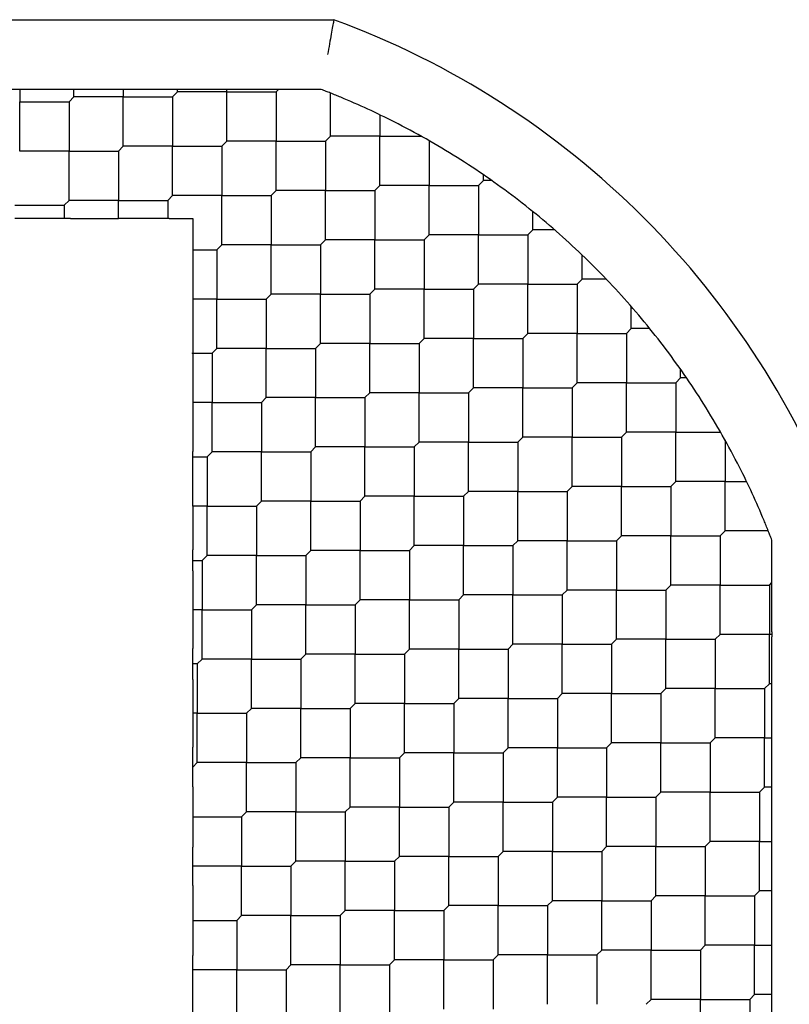
# Model space of a CAD drawing. Units: inches. Extents: x 63 to 221, y -3 to 179.
# Drawn here: x 188 to 188, y 83 to 84 of the extents above; entities that cross this region are included whole.
import ezdxf

# ---------------------------------------------------------------- set-up
doc = ezdxf.new("R2010")
doc.units = ezdxf.units.IN
doc.header["$LTSCALE"] = 8
doc.header["$MEASUREMENT"] = 0

msp = doc.modelspace()

# ---------------------------------------------------------------- linework, layer by layer
for p, q in [((187.718617151865, 83.54774321096839), (188.050938864781, 83.54774321096839)), ((187.8805810902995, 83.50837313222823), (187.8667038466242, 83.50837313222823)), ((187.8736424684619, 83.50837313222823), (187.8736424684619, 83.50143451039044)), ((187.9279493158608, 83.50837313222823), (187.8805810902995, 83.50837313222823)), ((187.9014813181148, 83.50143451039044), (187.9042652030801, 83.50421839535579)), ((187.9042652030801, 83.50421839535586), (187.9042652030801, 83.50837313222821)), ((187.9321040527332, 83.5042183953558), (187.9042652030802, 83.5042183953558)), ((187.9362587896055, 83.50837313222823), (187.9279493158608, 83.50837313222823)), ((187.9321040527332, 83.50837313222821), (187.9321040527331, 83.50421839535578)), ((187.9321040527332, 83.4763795457028), (187.9321040527332, 83.50421839535578)), ((187.9321040527332, 83.5042183953558), (187.9599429023862, 83.5042183953558)), ((187.9891947850975, 83.50837313222823), (187.9362587896055, 83.50837313222823)), ((187.9599429023862, 83.50421839535579), (187.9627267873515, 83.50700228032113)), ((187.9599429023861, 83.50421839535592), (187.9599429023861, 83.47637954570287)), ((187.9627267873515, 83.50700228032115), (187.9627267873515, 83.50837313222821)), ((187.9905656370045, 83.50700228032132), (187.9627267873515, 83.50700228032132)), ((187.9905656370045, 83.47916343066831), (187.9905656370045, 83.50700228032113)), ((187.9905656370045, 83.50700228032132), (188.0184044866575, 83.50700228032132)), ((188.0438799382653, 83.50837313222823), (187.9919364889115, 83.50837313222823)), ((188.0184044866575, 83.50700228032113), (188.0197753385646, 83.50837313222823)), ((188.0184044866575, 83.50700228032126), (188.0184044866576, 83.47916343066815)), ((188.0490272212757, 83.48194731563345), (188.0490272212758, 83.50631985144437)), ((187.8736424684619, 83.47359566073766), (187.8736424684619, 83.50143451039044)), ((187.8736424684618, 83.50143451039067), (187.9014813181149, 83.50143451039067)), ((187.9014813181149, 83.50143451039061), (187.901481318115, 83.47359566073756)), ((188.0768660709289, 83.4940793293668), (188.0768660709289, 83.48194731563346)), ((188.0462433363105, 83.47916343066815), (188.0490272212758, 83.48194731563346)), ((188.0768660709288, 83.4819473156333), (188.0490272212759, 83.4819473156333)), ((188.0768660709289, 83.4541084659803), (188.0768660709289, 83.48194731563346)), ((188.0768660709288, 83.4819473156333), (188.1002640122037, 83.4819473156333)), ((187.9293201677678, 83.47359566073756), (187.9321040527331, 83.47637954570287)), ((187.9599429023862, 83.47637954570291), (187.9321040527331, 83.47637954570291)), ((187.9599429023862, 83.47637954570291), (187.9877817520391, 83.47637954570291)), ((187.9599429023861, 83.4485406960499), (187.9599429023861, 83.47637954570287)), ((187.9877817520392, 83.47637954570287), (187.9905656370045, 83.47916343066815)), ((187.9877817520392, 83.47637954570286), (187.9877817520392, 83.44854069604983)), ((188.0184044866575, 83.47916343066825), (187.9905656370045, 83.47916343066825)), ((188.0184044866575, 83.45132458101524), (188.0184044866576, 83.47916343066815)), ((188.0184044866575, 83.47916343066825), (188.0462433363106, 83.47916343066825)), ((188.0462433363107, 83.47916343066811), (188.0462433363107, 83.45132458101516)), ((188.1047049205816, 83.47944071044724), (188.1047049205817, 83.45410846598043)), ((187.9014813181149, 83.4735956607376), (187.873642468462, 83.4735956607376)), ((187.9014813181149, 83.4735956607376), (187.929320167768, 83.4735956607376)), ((187.9014813181149, 83.44575681108459), (187.901481318115, 83.47359566073756)), ((187.9293201677679, 83.47359566073771), (187.9293201677679, 83.44575681108452)), ((188.1353276552001, 83.45689235094595), (188.1353276552001, 83.46022304000948)), ((188.0740821859635, 83.45132458101516), (188.0768660709288, 83.45410846598043)), ((188.1047049205819, 83.45410846598055), (188.0768660709286, 83.45410846598055)), ((188.1047049205816, 83.42626961632755), (188.1047049205817, 83.45410846598043)), ((188.1047049205819, 83.45410846598055), (188.1325437702347, 83.45410846598055)), ((188.1325437702348, 83.45410846598043), (188.1353276552002, 83.45689235094575)), ((188.1325437702348, 83.45410846598041), (188.1325437702348, 83.42626961632745)), ((188.1401150510607, 83.45689235094582), (188.1353276552002, 83.45689235094582)), ((187.9571590174208, 83.44575681108452), (187.9599429023862, 83.44854069604983)), ((187.9877817520392, 83.44854069604983), (187.9599429023861, 83.44854069604983)), ((187.9877817520392, 83.44854069604983), (188.0156206016921, 83.44854069604983)), ((187.9877817520392, 83.42070184639682), (187.9877817520392, 83.44854069604983)), ((188.0156206016922, 83.44854069604983), (188.0184044866575, 83.45132458101516)), ((188.0156206016923, 83.4485406960497), (188.0156206016923, 83.42070184639685)), ((188.0462433363105, 83.4513245810151), (188.0184044866577, 83.4513245810151)), ((188.0462433363105, 83.4513245810151), (188.0740821859637, 83.4513245810151)), ((188.0462433363107, 83.42348573136209), (188.0462433363107, 83.45132458101516)), ((188.0740821859634, 83.45132458101536), (188.0740821859635, 83.42348573136213)), ((187.8708585834965, 83.44297292611917), (187.8986974331496, 83.44297292611917)), ((187.8986974331496, 83.44297292611925), (187.9014813181148, 83.44575681108452)), ((187.8986974331494, 83.4429729261193), (187.8986974331494, 83.43553848655897)), ((187.9293201677679, 83.4457568110847), (187.9014813181148, 83.4457568110847)), ((187.9293201677679, 83.4457568110847), (187.9571590174208, 83.4457568110847)), ((187.9293201677679, 83.43553848105785), (187.9293201677679, 83.44575681108452)), ((187.9571590174209, 83.44575681108464), (187.9571590174209, 83.43553848655898)), ((188.1631665048532, 83.42905350129281), (188.1631665048532, 83.43947549443297)), ((187.9023985334505, 83.43553848655894), (187.8949963328486, 83.43553848655894)), ((187.9023985334504, 83.43553848655894), (187.929320168606, 83.43553848655894)), ((187.9580762327565, 83.43553848655894), (187.9562418020853, 83.43553848655894)), ((187.9580762327564, 83.43553848655894), (187.9713921815514, 83.43553848655894)), ((187.9713921815514, 83.43553848655894), (187.9713921815514, 83.41791796154158)), ((188.1019210356165, 83.42348573136213), (188.1047049205818, 83.42626961632745)), ((188.1325437702349, 83.4262696163274), (188.1047049205818, 83.4262696163274)), ((188.1325437702348, 83.3984307666744), (188.1325437702348, 83.42626961632745)), ((188.1325437702349, 83.4262696163274), (188.1603826198878, 83.4262696163274)), ((188.1603826198879, 83.42626961632745), (188.1631665048531, 83.42905350129276)), ((188.160382619888, 83.42626961632726), (188.160382619888, 83.39843076667441)), ((188.1755907386911, 83.42905350129267), (188.1631665048533, 83.42905350129267)), ((187.9849978670739, 83.41791796143154), (187.9877817520392, 83.42070184639685)), ((188.0156206016922, 83.4207018463967), (187.9877817520393, 83.4207018463967)), ((188.0156206016923, 83.39286299674369), (188.0156206016923, 83.42070184639685)), ((188.0156206016922, 83.4207018463967), (188.0434594513453, 83.4207018463967)), ((188.0434594513452, 83.42070184639685), (188.0462433363105, 83.42348573136213)), ((188.0434594513451, 83.42070184639694), (188.0434594513451, 83.39286299674382)), ((188.0740821859636, 83.42348573136235), (188.0462433363105, 83.42348573136235)), ((188.0740821859636, 83.42348573136235), (188.1019210356165, 83.42348573136235)), ((188.0740821859634, 83.39564688170934), (188.0740821859635, 83.42348573136213)), ((188.1019210356166, 83.4234857313622), (188.1019210356166, 83.39564688170914)), ((187.9713921811089, 83.41791796143163), (187.9849978670739, 83.41791796143163)), ((187.9713921815514, 83.4179179614923), (187.9713921815514, 83.39007911170589)), ((187.9849978670741, 83.4179179614315), (187.9849978670741, 83.3900791117785)), ((188.1910053545064, 83.40121465163966), (188.1910053545064, 83.41498274260238)), ((188.1297598852696, 83.39564688170913), (188.1325437702348, 83.39843076667441)), ((188.1603826198879, 83.39843076667425), (188.1325437702349, 83.39843076667425)), ((188.160382619888, 83.37059191702124), (188.160382619888, 83.39843076667441)), ((188.1603826198879, 83.39843076667425), (188.188221469541, 83.39843076667425)), ((188.1910053545062, 83.40121465163972), (188.1882214695409, 83.39843076667441)), ((188.1882214695407, 83.39843076667451), (188.1882214695407, 83.37059191702143)), ((188.2047734454688, 83.40121465163992), (188.1910053545061, 83.40121465163992)), ((188.0128367167269, 83.3900791117785), (188.0156206016922, 83.39286299674382)), ((188.0434594513452, 83.39286299674393), (188.015620601692, 83.39286299674393)), ((188.0434594513451, 83.36502414709092), (188.0434594513451, 83.39286299674382)), ((188.0434594513452, 83.39286299674393), (188.0712983009981, 83.39286299674393)), ((188.0712983009983, 83.39286299674382), (188.0740821859635, 83.39564688170913)), ((188.0712983009982, 83.3928629967438), (188.0712983009982, 83.36502414709084)), ((188.1019210356166, 83.3956468817092), (188.0740821859636, 83.3956468817092)), ((188.1019210356166, 83.3956468817092), (188.1297598852696, 83.3956468817092)), ((188.1019210356166, 83.36780803205619), (188.1019210356166, 83.39564688170914)), ((188.1297598852697, 83.39564688170906), (188.1297598852697, 83.3678080320561)), ((187.9849978670739, 83.39007911177849), (187.9713921813613, 83.39007911177849)), ((187.9713921815514, 83.39007911172477), (187.9713921815514, 83.35977011646412)), ((187.9849978670739, 83.39007911177849), (188.0128367167271, 83.39007911177849)), ((187.9849978670741, 83.36224026212548), (187.9849978670741, 83.3900791117785)), ((188.0128367167268, 83.39007911177875), (188.0128367167269, 83.36224026212552)), ((188.2188442041591, 83.37337580198691), (188.2188442041591, 83.38580003582463)), ((188.1603826198879, 83.37059191702143), (188.1575987349226, 83.3678080320561)), ((188.1882214695409, 83.3705919170215), (188.1603826198877, 83.3705919170215)), ((188.1882214695407, 83.34275306736849), (188.1882214695407, 83.37059191702143)), ((188.1882214695409, 83.3705919170215), (188.2160603191937, 83.3705919170215)), ((188.2160603191939, 83.37059191702143), (188.2188442041592, 83.3733758019867)), ((188.2160603191939, 83.37059191702136), (188.2160603191939, 83.34275306736839)), ((188.2292661972994, 83.37337580198675), (188.2188442041593, 83.37337580198675)), ((188.0406755663799, 83.36224026212551), (188.0434594513452, 83.36502414709082)), ((188.0712983009983, 83.36502414709079), (188.0434594513452, 83.36502414709079)), ((188.0712983009982, 83.33718529743778), (188.0712983009982, 83.36502414709084)), ((188.0712983009983, 83.36502414709079), (188.0991371506512, 83.36502414709079)), ((188.0991371506512, 83.36502414709082), (188.1019210356165, 83.3678080320561)), ((188.0991371506513, 83.36502414709064), (188.0991371506514, 83.33718529743778)), ((188.1297598852696, 83.36780803205605), (188.1019210356167, 83.36780803205605)), ((188.1297598852697, 83.33996918240304), (188.1297598852697, 83.3678080320561)), ((188.1297598852696, 83.36780803205605), (188.1575987349227, 83.36780803205605)), ((188.1575987349225, 83.3678080320563), (188.1575987349225, 83.33996918240311)), ((187.971078450215, 83.35945637716006), (187.9822139821086, 83.35945637716006)), ((187.9710784512667, 83.35945637716006), (187.9713921815514, 83.35977011646422)), ((187.9713921815514, 83.35914263785618), (187.9710784512667, 83.35945637716006)), ((187.9713921815514, 83.35914263785617), (187.9713921815514, 83.33161752912007)), ((187.9822139821086, 83.3594563771602), (187.9849978670739, 83.36224026212551)), ((187.9822139821084, 83.35945637716031), (187.9822139821084, 83.3316175275072)), ((188.0128367167269, 83.36224026212574), (187.9849978670738, 83.36224026212574)), ((188.0128367167268, 83.33440141247273), (188.0128367167269, 83.36224026212552)), ((188.0128367167269, 83.36224026212574), (188.0406755663798, 83.36224026212574)), ((188.04067556638, 83.36224026212558), (188.04067556638, 83.33440141247247)), ((188.2466830538123, 83.34553695233375), (188.2466830538123, 83.35032434819426)), ((188.1854375845756, 83.33996918240311), (188.1882214695409, 83.34275306736839)), ((188.2160603191939, 83.34275306736835), (188.1882214695408, 83.34275306736835)), ((188.2160603191939, 83.31491421771534), (188.2160603191939, 83.34275306736839)), ((188.2160603191939, 83.34275306736835), (188.2438991688469, 83.34275306736835)), ((188.2438991688469, 83.34275306736839), (188.2466830538122, 83.3455369523337)), ((188.243899168847, 83.3427530673682), (188.243899168847, 83.31491421771541)), ((188.2500137428759, 83.34553695233362), (188.2466830538124, 83.34553695233362)), ((188.0685144160329, 83.33440141247247), (188.0712983009983, 83.3371852974378)), ((188.0991371506512, 83.33718529743763), (188.0712983009983, 83.33718529743763)), ((188.0991371506513, 83.30934644778462), (188.0991371506514, 83.33718529743778)), ((188.0991371506512, 83.33718529743763), (188.1269760003044, 83.33718529743763)), ((188.1297598852696, 83.33996918240311), (188.1269760003043, 83.3371852974378)), ((188.1269760003041, 83.33718529743788), (188.1269760003041, 83.30934644778476)), ((188.1575987349226, 83.3399691824033), (188.1297598852695, 83.3399691824033)), ((188.1575987349225, 83.31213033275029), (188.1575987349225, 83.33996918240311)), ((188.1575987349226, 83.3399691824033), (188.1854375845755, 83.3399691824033)), ((188.1854375845757, 83.33996918240315), (188.1854375845757, 83.31213033275009)), ((187.9822139821086, 83.3316175275073), (187.9713921887444, 83.3316175275073)), ((187.9822139821086, 83.3316175275073), (188.0100528317614, 83.3316175275073)), ((187.9822139821084, 83.3037786778543), (187.9822139821084, 83.3316175275072)), ((188.0100528317616, 83.3316175275072), (188.0128367167269, 83.33440141247247)), ((188.0100528317616, 83.33161752750716), (188.0100528317616, 83.30377867785418)), ((188.0406755663799, 83.33440141247257), (188.012836716727, 83.33440141247257)), ((188.0406755663799, 83.33440141247257), (188.068514416033, 83.33440141247257)), ((188.04067556638, 83.30656256281956), (188.04067556638, 83.33440141247247)), ((188.0685144160331, 83.33440141247245), (188.0685144160332, 83.3065625628195)), ((188.2132764342286, 83.31213033275009), (188.2160603191939, 83.3149142177154)), ((188.2438991688469, 83.3149142177152), (188.216060319194, 83.3149142177152)), ((188.243899168847, 83.28707536806219), (188.243899168847, 83.31491421771541)), ((188.2438991688469, 83.3149142177152), (188.2692314133137, 83.3149142177152)), ((188.0991371506512, 83.30934644778476), (188.0963532656859, 83.3065625628195)), ((188.1269760003043, 83.30934644778488), (188.0991371506511, 83.30934644778488)), ((188.1269760003043, 83.30934644778488), (188.1548148499571, 83.30934644778488)), ((188.1269760003041, 83.28150759813187), (188.1269760003041, 83.30934644778476)), ((188.1548148499573, 83.30934644778478), (188.1575987349226, 83.31213033275009)), ((188.1548148499572, 83.30934644778475), (188.1548148499573, 83.28150759813178)), ((188.1854375845756, 83.31213033275014), (188.1575987349226, 83.31213033275014)), ((188.1854375845757, 83.28429148309712), (188.1854375845757, 83.31213033275009)), ((188.1854375845756, 83.31213033275014), (188.2132764342286, 83.31213033275014)), ((188.2132764342288, 83.31213033275), (188.2132764342288, 83.28429148309709)), ((188.2717380184998, 83.31047330933724), (188.2717380184998, 83.28707536806236)), ((187.9713921815514, 83.29789716861957), (187.9713921815514, 83.30409241715819)), ((187.9794300971433, 83.30099479288886), (187.9822139821086, 83.30377867785417)), ((188.0100528317616, 83.30377867785415), (187.9822139821085, 83.30377867785415)), ((188.0100528317616, 83.27593982820115), (188.0100528317616, 83.30377867785418)), ((188.0100528317616, 83.30377867785415), (188.0378916814145, 83.30377867785415)), ((188.0378916814146, 83.30377867785418), (188.0406755663799, 83.3065625628195)), ((188.0378916814147, 83.30377867785401), (188.0378916814147, 83.27593982820117)), ((188.0685144160329, 83.30656256281944), (188.0406755663801, 83.30656256281944)), ((188.0685144160329, 83.30656256281944), (188.0963532656862, 83.30656256281944)), ((188.0685144160331, 83.27872371316643), (188.0685144160332, 83.3065625628195)), ((188.0963532656859, 83.30656256281968), (188.0963532656859, 83.27872371316646)), ((187.9713921815513, 83.30099479288909), (187.9794300971432, 83.30099479288909)), ((187.9794300971434, 83.30099479288896), (187.9794300971434, 83.27315594323586)), ((188.2411152838816, 83.28429148309708), (188.2438991688469, 83.28707536806236)), ((188.2717380184999, 83.28707536806245), (188.2438991688468, 83.28707536806245)), ((188.2717380184999, 83.28707536806245), (188.2838700322333, 83.28707536806245)), ((188.2717380184998, 83.25923651840944), (188.2717380184998, 83.28707536806236)), ((188.1241921153389, 83.27872371316646), (188.1269760003043, 83.28150759813177)), ((188.1548148499573, 83.28150759813174), (188.1269760003042, 83.28150759813174)), ((188.1548148499572, 83.25366874847873), (188.1548148499573, 83.28150759813178)), ((188.1548148499573, 83.28150759813174), (188.1826536996103, 83.28150759813174)), ((188.1826536996103, 83.28150759813177), (188.1854375845756, 83.28429148309708)), ((188.1826536996104, 83.2815075981316), (188.1826536996104, 83.25366874847874)), ((188.2132764342286, 83.284291483097), (188.1854375845758, 83.284291483097)), ((188.2132764342288, 83.25645263344398), (188.2132764342288, 83.28429148309709)), ((188.2132764342286, 83.284291483097), (188.2411152838818, 83.284291483097)), ((188.2411152838816, 83.28429148309723), (188.2411152838816, 83.25645263344406)), ((188.0072689467963, 83.27315594323586), (188.0100528317616, 83.27593982820117)), ((188.0378916814146, 83.275939828201), (188.0100528317617, 83.275939828201)), ((188.0378916814147, 83.248100978548), (188.0378916814147, 83.27593982820117)), ((188.0378916814146, 83.275939828201), (188.0657305310677, 83.275939828201)), ((188.0685144160329, 83.27872371316646), (188.0657305310676, 83.27593982820117)), ((188.0657305310675, 83.27593982820126), (188.0657305310675, 83.24810097854815)), ((188.096353265686, 83.27872371316667), (188.0685144160329, 83.27872371316667)), ((188.0963532656859, 83.25088486351366), (188.0963532656859, 83.27872371316646)), ((188.096353265686, 83.27872371316667), (188.1241921153389, 83.27872371316667)), ((188.124192115339, 83.27872371316654), (188.1241921153391, 83.25088486351348)), ((187.9794300971433, 83.27315594323595), (187.9713921626208, 83.27315594323595)), ((187.9713921815514, 83.27315594433999), (187.9713921815514, 83.24841471785217)), ((187.9794300971433, 83.27315594323595), (188.0072689467964, 83.27315594323595)), ((187.9794300971434, 83.24531709358294), (187.9794300971434, 83.27315594323586)), ((188.0072689467965, 83.2731559432358), (188.0072689467965, 83.24531709358283)), ((188.2689541335346, 83.25645263344406), (188.2717380184999, 83.25923651840938)), ((188.2961105543109, 83.2592365184093), (188.2717380184999, 83.2592365184093)), ((188.152030964992, 83.25088486351346), (188.1548148499573, 83.25366874847874)), ((188.1826536996103, 83.25366874847859), (188.1548148499574, 83.25366874847859)), ((188.1826536996103, 83.25366874847859), (188.2104925492634, 83.25366874847859)), ((188.1826536996104, 83.22582989882558), (188.1826536996104, 83.25366874847874)), ((188.2104925492633, 83.25366874847874), (188.2132764342286, 83.25645263344406)), ((188.2104925492632, 83.25366874847884), (188.2104925492632, 83.22582989882575)), ((188.2411152838816, 83.25645263344423), (188.2132764342285, 83.25645263344423)), ((188.2411152838816, 83.22861378379122), (188.2411152838816, 83.25645263344406)), ((188.2411152838816, 83.25645263344423), (188.2689541335345, 83.25645263344423)), ((188.2689541335347, 83.2564526334441), (188.2689541335347, 83.22861378379103)), ((188.2981638350947, 83.20214578604508), (188.2981638350947, 83.25399807732079)), ((187.9713921815514, 83.23665169938295), (187.9713921815514, 83.24841471785217)), ((188.0378916814146, 83.24810097854815), (188.0351077964493, 83.24531709358284)), ((188.0657305310677, 83.24810097854825), (188.0378916814144, 83.24810097854825)), ((188.0657305310675, 83.22026212889524), (188.0657305310675, 83.24810097854815)), ((188.0657305310677, 83.24810097854825), (188.0935693807205, 83.24810097854825)), ((188.0935693807206, 83.24810097854815), (188.0963532656859, 83.25088486351346)), ((188.0935693807206, 83.24810097854811), (188.0935693807206, 83.22026212889511)), ((188.124192115339, 83.25088486351353), (188.096353265686, 83.25088486351353)), ((188.124192115339, 83.22304601386053), (188.1241921153391, 83.25088486351348)), ((188.124192115339, 83.25088486351353), (188.1520309649921, 83.25088486351353)), ((188.1520309649922, 83.25088486351338), (188.1520309649922, 83.22304601386043)), ((187.9713921815514, 83.24253320861753), (187.976646212178, 83.24253320861753)), ((187.976646212178, 83.24253320861756), (187.9794300971433, 83.24531709358284)), ((187.9766462121781, 83.2425332086174), (187.9766462121781, 83.21469435896452)), ((188.0072689467963, 83.2453170935828), (187.9794300971435, 83.2453170935828)), ((188.0072689467965, 83.21747824392978), (188.0072689467965, 83.24531709358283)), ((188.0072689467963, 83.2453170935828), (188.0351077964495, 83.2453170935828)), ((188.0351077964493, 83.24531709358305), (188.0351077964493, 83.21747824392983)), ((187.9713921815514, 83.23665169938295), (187.9713921815514, 83.21469435889422)), ((188.1798698146449, 83.22304601386043), (188.1826536996103, 83.22582989882575)), ((188.2104925492633, 83.22582989882584), (188.1826536996101, 83.22582989882584)), ((188.2104925492632, 83.19799104917283), (188.2104925492632, 83.22582989882575)), ((188.2104925492633, 83.22582989882584), (188.2383313989162, 83.22582989882584)), ((188.2383313989163, 83.22582989882575), (188.2411152838816, 83.22861378379102)), ((188.2383313989163, 83.22582989882568), (188.2383313989163, 83.19799104917271)), ((188.2689541335347, 83.22861378379109), (188.2411152838817, 83.22861378379109)), ((188.2689541335347, 83.20077493413808), (188.2689541335347, 83.22861378379103)), ((188.2689541335347, 83.22861378379109), (188.2967929831877, 83.22861378379109)), ((188.2967929831876, 83.22861378379102), (188.2981638350947, 83.22998463569812)), ((188.2967929831878, 83.22861378379102), (188.2967929831878, 83.20077493413804)), ((188.0629466461023, 83.21747824392983), (188.0657305310676, 83.22026212889511)), ((188.0935693807207, 83.2202621288951), (188.0657305310676, 83.2202621288951)), ((188.0935693807206, 83.19242327924208), (188.0935693807206, 83.22026212889511)), ((188.0935693807207, 83.2202621288951), (188.1214082303736, 83.2202621288951)), ((188.1214082303736, 83.22026212889511), (188.1241921153389, 83.22304601386043)), ((188.1214082303738, 83.22026212889496), (188.1214082303738, 83.19242327924213)), ((188.152030964992, 83.22304601386037), (188.1241921153392, 83.22304601386037)), ((188.152030964992, 83.22304601386037), (188.1798698146452, 83.22304601386037)), ((188.1520309649922, 83.19520716420736), (188.1520309649922, 83.22304601386043)), ((188.1798698146449, 83.22304601386062), (188.179869814645, 83.19520716420745)), ((187.9713921815514, 83.21469435889364), (187.9713921815514, 83.19273701854604)), ((187.976646212178, 83.2146943589644), (187.9713921815912, 83.2146943589644)), ((187.976646212178, 83.2146943589644), (188.0044850618311, 83.2146943589644)), ((187.9766462121781, 83.18685550931139), (187.9766462121781, 83.21469435896452)), ((188.0072689467963, 83.21747824392983), (188.004485061831, 83.21469435896452)), ((188.0044850618308, 83.21469435896464), (188.0044850618308, 83.18685550931153)), ((188.0351077964493, 83.21747824393005), (188.0072689467962, 83.21747824393005)), ((188.0351077964493, 83.21747824393005), (188.0629466461023, 83.21747824393005)), ((188.0351077964493, 83.18963939427704), (188.0351077964493, 83.21747824392983)), ((188.0629466461024, 83.21747824392989), (188.0629466461024, 83.18963939427681)), ((188.207708664298, 83.19520716420745), (188.2104925492633, 83.19799104917271)), ((188.2383313989163, 83.19799104917267), (188.2104925492633, 83.19799104917267)), ((188.2383313989163, 83.19799104917267), (188.2661702485693, 83.19799104917267)), ((188.2383313989163, 83.17015219951966), (188.2383313989163, 83.19799104917271)), ((188.2661702485693, 83.19799104917271), (188.2689541335346, 83.20077493413804)), ((188.2661702485694, 83.19799104917261), (188.2661702485694, 83.17015219951973)), ((188.2967929831876, 83.20077493413801), (188.2689541335348, 83.20077493413801)), ((188.2967929831878, 83.172936084485), (188.2967929831878, 83.20077493413804)), ((188.2981638350947, 83.14646808673905), (188.2981638350947, 83.19940408223098)), ((187.9713921815514, 83.1754062301463), (187.9713921815514, 83.19273701854614)), ((188.0907854957553, 83.18963939427681), (188.0935693807206, 83.19242327924213)), ((188.1214082303737, 83.19242327924195), (188.0935693807208, 83.19242327924195)), ((188.1214082303738, 83.16458442958894), (188.1214082303738, 83.19242327924213)), ((188.1214082303737, 83.19242327924195), (188.1492470800268, 83.19242327924195)), ((188.1492470800267, 83.19242327924213), (188.152030964992, 83.19520716420745)), ((188.1492470800265, 83.1924232792422), (188.1492470800265, 83.1645844295891)), ((188.179869814645, 83.19520716420762), (188.152030964992, 83.19520716420762)), ((188.179869814645, 83.19520716420762), (188.207708664298, 83.19520716420762)), ((188.1798698146449, 83.16736831455461), (188.179869814645, 83.19520716420745)), ((188.2077086642981, 83.19520716420747), (188.2077086642981, 83.16736831455441)), ((187.976646212178, 83.18685550931154), (187.9738623272127, 83.18407162434622)), ((188.004485061831, 83.18685550931163), (187.9766462121778, 83.18685550931163)), ((188.004485061831, 83.18685550931163), (188.0323239114838, 83.18685550931163)), ((188.0044850618308, 83.15901665965862), (188.0044850618308, 83.18685550931153)), ((188.032323911484, 83.18685550931154), (188.0351077964493, 83.18963939427681)), ((188.032323911484, 83.1868555093115), (188.032323911484, 83.1590166596585)), ((188.0629466461023, 83.18963939427688), (188.0351077964494, 83.18963939427688)), ((188.0629466461024, 83.16180054462387), (188.0629466461024, 83.18963939427681)), ((188.0629466461023, 83.18963939427688), (188.0907854957554, 83.18963939427688)), ((188.0907854957555, 83.18963939427675), (188.0907854957556, 83.16180054462382)), ((187.9738623272126, 83.18407162434644), (187.9738623272127, 83.1562327746932)), ((187.9713921815514, 83.17540623014636), (187.9713921815514, 83.15623277458799)), ((188.235547513951, 83.16736831455441), (188.2383313989163, 83.17015219951972)), ((188.2661702485694, 83.1701521995196), (188.2383313989164, 83.1701521995196)), ((188.2661702485694, 83.1423133498666), (188.2661702485694, 83.17015219951973)), ((188.2661702485694, 83.1701521995196), (188.2940090982224, 83.1701521995196)), ((188.2940090982223, 83.17015219951972), (188.2967929831876, 83.172936084485)), ((188.2940090982223, 83.17015219951972), (188.2940090982223, 83.1423133498667)), ((188.2981638350947, 83.17293608448513), (188.2967929831877, 83.17293608448513)), ((188.1186243454084, 83.16180054462382), (188.1214082303736, 83.1645844295891)), ((188.1492470800267, 83.1645844295892), (188.1214082303735, 83.1645844295892)), ((188.1492470800265, 83.13674557993619), (188.1492470800265, 83.1645844295891)), ((188.1492470800267, 83.1645844295892), (188.1770859296795, 83.1645844295892)), ((188.1770859296797, 83.1645844295891), (188.1798698146449, 83.16736831455441)), ((188.1770859296797, 83.16458442958906), (188.1770859296797, 83.1367455799361)), ((188.207708664298, 83.16736831455447), (188.1798698146451, 83.16736831455447)), ((188.207708664298, 83.16736831455447), (188.2355475139511, 83.16736831455447)), ((188.2077086642981, 83.13952946490146), (188.2077086642981, 83.16736831455441)), ((188.2355475139512, 83.16736831455441), (188.2355475139512, 83.13952946490137)), ((188.0017011768657, 83.15623277469318), (188.004485061831, 83.1590166596585)), ((188.032323911484, 83.15901665965849), (188.004485061831, 83.15901665965849)), ((188.032323911484, 83.15901665965849), (188.060162761137, 83.15901665965849)), ((188.032323911484, 83.13117781000548), (188.032323911484, 83.1590166596585)), ((188.060162761137, 83.1590166596585), (188.0629466461023, 83.16180054462382)), ((188.0601627611371, 83.15901665965833), (188.0601627611372, 83.13117781000548)), ((188.0907854957553, 83.16180054462374), (188.0629466461025, 83.16180054462374)), ((188.0907854957553, 83.16180054462374), (188.1186243454086, 83.16180054462374)), ((188.0907854957555, 83.13396169497074), (188.0907854957556, 83.16180054462382)), ((188.1186243454083, 83.161800544624), (188.1186243454083, 83.1339616949708)), ((187.9738623272127, 83.15623277469344), (187.9713921820315, 83.15623277469344)), ((187.9713921815514, 83.15623277458673), (187.9713921815514, 83.13705931924021)), ((187.9738623272126, 83.12839392504043), (187.9738623272127, 83.1562327746932)), ((187.9738623272127, 83.15623277469344), (188.0017011768657, 83.15623277469344)), ((188.0017011768658, 83.15623277469328), (188.0017011768658, 83.1283939250402)), ((188.263386363604, 83.13952946490137), (188.2661702485693, 83.1423133498667)), ((188.2940090982223, 83.14231334986671), (188.2661702485693, 83.14231334986671)), ((188.2940090982223, 83.1144745002137), (188.2940090982223, 83.1423133498667)), ((188.2940090982223, 83.1423133498667), (188.2981638350947, 83.1423133498667)), ((188.2981638350947, 83.13815861299433), (188.2981638350947, 83.14646808673905)), ((187.9713921815514, 83.1147882395177), (187.9713921815514, 83.13705931924012)), ((188.1464631950614, 83.1339616949708), (188.1492470800267, 83.1367455799361)), ((188.1770859296797, 83.13674557993605), (188.1492470800267, 83.13674557993605)), ((188.1770859296797, 83.13674557993605), (188.2049247793327, 83.13674557993605)), ((188.1770859296797, 83.10890673028304), (188.1770859296797, 83.1367455799361)), ((188.2049247793327, 83.1367455799361), (188.207708664298, 83.13952946490137)), ((188.2049247793327, 83.13674557993599), (188.2049247793327, 83.1089067302831)), ((188.2355475139511, 83.1395294649014), (188.2077086642982, 83.1395294649014)), ((188.2355475139512, 83.11169061524839), (188.2355475139512, 83.13952946490137)), ((188.2355475139511, 83.1395294649014), (188.2633863636042, 83.1395294649014)), ((188.263386363604, 83.13952946490151), (188.2633863636041, 83.11169061524838)), ((188.2981638350947, 83.09079038743302), (188.2981638350947, 83.13815861299433)), ((188.0295400265187, 83.1283939250402), (188.032323911484, 83.13117781000548)), ((188.060162761137, 83.13117781000533), (188.0323239114841, 83.13117781000533)), ((188.0601627611371, 83.10333896035232), (188.0601627611372, 83.13117781000548)), ((188.060162761137, 83.13117781000533), (188.0880016107901, 83.13117781000533)), ((188.0880016107901, 83.13117781000548), (188.0907854957553, 83.1339616949708)), ((188.0880016107899, 83.13117781000558), (188.0880016107899, 83.10333896035247)), ((188.1186243454084, 83.13396169497099), (188.0907854957553, 83.13396169497099)), ((188.1186243454083, 83.10612284531798), (188.1186243454083, 83.1339616949708)), ((188.1186243454084, 83.13396169497099), (188.1464631950613, 83.13396169497099)), ((188.1464631950614, 83.13396169497085), (188.1464631950615, 83.10612284531778)), ((187.9713921815514, 83.12592377937891), (187.9738623272127, 83.1283939250402)), ((188.0017011768657, 83.12839392504027), (187.9738623272128, 83.12839392504027)), ((188.0017011768658, 83.10055507538726), (188.0017011768658, 83.1283939250402)), ((188.0017011768657, 83.12839392504027), (188.0295400265188, 83.12839392504027)), ((188.029540026519, 83.12839392504014), (188.029540026519, 83.10055507538719)), ((187.9713921815514, 83.1147882395177), (187.9713921815514, 83.09777119041945)), ((188.2912252132569, 83.11169061524838), (188.2940090982223, 83.11447450021367)), ((188.2981638350947, 83.11447450021365), (188.2940090982223, 83.11447450021365)), ((188.1743020447144, 83.10612284531778), (188.1770859296797, 83.10890673028308)), ((188.2049247793327, 83.10890673028298), (188.1770859296797, 83.10890673028298)), ((188.2049247793327, 83.08106788062997), (188.2049247793327, 83.1089067302831)), ((188.2049247793327, 83.10890673028298), (188.2327636289857, 83.10890673028298)), ((188.2327636289857, 83.10890673028308), (188.235547513951, 83.11169061524838)), ((188.2327636289856, 83.1089067302831), (188.2327636289857, 83.08106788063007)), ((188.263386363604, 83.1116906152485), (188.235547513951, 83.1116906152485)), ((188.263386363604, 83.1116906152485), (188.2912252132571, 83.1116906152485)), ((188.263386363604, 83.0838517655955), (188.2633863636041, 83.11169061524838)), ((188.2912252132571, 83.11169061524845), (188.2912252132571, 83.08385176559537)), ((188.0573788761717, 83.10055507538718), (188.060162761137, 83.10333896035247)), ((188.0880016107901, 83.10333896035257), (188.0601627611369, 83.10333896035257)), ((188.0880016107901, 83.10333896035257), (188.1158404604429, 83.10333896035257)), ((188.0880016107899, 83.07550011069956), (188.0880016107899, 83.10333896035247)), ((188.115840460443, 83.10333896035247), (188.1186243454084, 83.10612284531778)), ((188.1158404604431, 83.10333896035245), (188.1158404604431, 83.07550011069947)), ((188.1464631950614, 83.10612284531783), (188.1186243454084, 83.10612284531783)), ((188.1464631950614, 83.07828399566482), (188.1464631950615, 83.10612284531778)), ((188.1464631950614, 83.10612284531783), (188.1743020447145, 83.10612284531783)), ((188.1743020447145, 83.10612284531778), (188.1743020447146, 83.07828399566476)), ((187.9713921816261, 83.09777119042188), (187.9989172919004, 83.09777119042188)), ((187.9713921815514, 83.09777119041945), (187.9713921815514, 83.08075414132607)), ((187.9989172919004, 83.09777119042188), (188.0017011768657, 83.10055507538718)), ((187.9989172919005, 83.09777119042172), (187.9989172919005, 83.06993234076887)), ((188.0295400265187, 83.10055507538713), (188.0017011768659, 83.10055507538713)), ((188.029540026519, 83.07271622573413), (188.029540026519, 83.10055507538719)), ((188.0295400265187, 83.10055507538713), (188.057378876172, 83.10055507538713)), ((188.0573788761717, 83.10055507538738), (188.0573788761717, 83.07271622573417)), ((188.2981638350947, 83.07691314375772), (188.2981638350947, 83.09079038743302)), ((187.9713921815514, 83.05911054021166), (187.9713921815514, 83.08075414132607)), ((188.2021408943674, 83.07828399566476), (188.2049247793327, 83.08106788063007)), ((188.2327636289857, 83.08106788063009), (188.2049247793326, 83.08106788063009)), ((188.2327636289857, 83.08106788063009), (188.2606024786386, 83.08106788063009)), ((188.2327636289856, 83.05322903097706), (188.2327636289857, 83.08106788063007)), ((188.2606024786387, 83.08106788063007), (188.263386363604, 83.08385176559537)), ((188.2606024786387, 83.08106788063002), (188.2606024786387, 83.05322903097705)), ((188.2912252132569, 83.08385176559544), (188.2633863636041, 83.08385176559544)), ((188.2912252132571, 83.05601291594243), (188.2912252132571, 83.08385176559537)), ((188.2912252132569, 83.08385176559544), (188.2981638350947, 83.08385176559544)), ((188.0852177258247, 83.07271622573417), (188.0880016107901, 83.07550011069947)), ((188.1158404604431, 83.07550011069944), (188.0880016107901, 83.07550011069944)), ((188.1158404604431, 83.04766126104643), (188.1158404604431, 83.07550011069947)), ((188.1158404604431, 83.07550011069944), (188.1436793100961, 83.07550011069944)), ((188.1436793100961, 83.07550011069947), (188.1464631950614, 83.07828399566476)), ((188.1436793100961, 83.07550011069937), (188.1436793100962, 83.04766126104646)), ((188.1743020447144, 83.07828399566476), (188.1464631950615, 83.07828399566476)), ((188.1743020447144, 83.07828399566476), (188.2021408943675, 83.07828399566476)), ((188.1743020447145, 83.05044514601175), (188.1743020447146, 83.07828399566476)), ((188.2021408943674, 83.07828399566488), (188.2021408943675, 83.05044514601177)), ((188.2981638350947, 83.035112688127), (188.2981638350947, 83.07691314375772)), ((187.9989172919004, 83.06993234076872), (187.9713921815514, 83.06993234076872)), ((187.9989172919004, 83.06993234076872), (188.0267561415535, 83.06993234076872)), ((187.9989172919005, 83.04209349111571), (187.9989172919005, 83.06993234076887)), ((188.0267561415534, 83.06993234076887), (188.0295400265187, 83.07271622573417)), ((188.0267561415533, 83.06993234076897), (188.0267561415533, 83.04209349111586)), ((188.0573788761718, 83.07271622573437), (188.0295400265187, 83.07271622573437)), ((188.0573788761717, 83.04487737608136), (188.0573788761717, 83.07271622573417)), ((188.0573788761718, 83.07271622573437), (188.0852177258247, 83.07271622573437)), ((188.0852177258249, 83.07271622573424), (188.0852177258249, 83.04487737608115)), ((187.9713921815514, 83.05911054021156), (187.9713921815514, 83.03930960626441)), ((188.2299797440204, 83.05044514601177), (188.2327636289857, 83.05322903097705)), ((188.2606024786387, 83.05322903097701), (188.2327636289857, 83.05322903097701)), ((188.2606024786387, 83.05322903097701), (188.2884413282917, 83.05322903097701)), ((188.2606024786387, 83.025390181324), (188.2606024786387, 83.05322903097705)), ((188.2884413282915, 83.05322903097705), (188.2912252132569, 83.05601291594236)), ((188.2884413282918, 83.05322903097692), (188.2884413282918, 83.02539018132406)), ((188.2981638350948, 83.05601291594235), (188.2912252132572, 83.05601291594235)), ((188.1130565754777, 83.04487737608115), (188.115840460443, 83.04766126104646)), ((188.1436793100961, 83.04766126104636), (188.1158404604431, 83.04766126104636)), ((188.1436793100961, 83.01982241139335), (188.1436793100962, 83.04766126104646)), ((188.1436793100961, 83.04766126104636), (188.1715181597491, 83.04766126104636)), ((188.171518159749, 83.04766126104646), (188.1743020447144, 83.05044514601177)), ((188.171518159749, 83.04766126104647), (188.171518159749, 83.01982241139342)), ((188.2021408943674, 83.05044514601187), (188.1743020447144, 83.05044514601187)), ((188.2021408943674, 83.05044514601187), (188.2299797440204, 83.05044514601187)), ((188.2021408943674, 83.02260629635886), (188.2021408943675, 83.05044514601177)), ((188.2299797440205, 83.05044514601181), (188.2299797440205, 83.02260629635875)), ((187.9961334069351, 83.03930960615055), (187.9989172919004, 83.04209349111586)), ((188.0267561415534, 83.04209349111596), (187.9989172919003, 83.04209349111596)), ((188.0267561415534, 83.04209349111596), (188.0545949912063, 83.04209349111596)), ((188.0267561415533, 83.01425464146295), (188.0267561415533, 83.04209349111586)), ((188.0545949912064, 83.04209349111586), (188.0573788761717, 83.04487737608115)), ((188.0545949912064, 83.04209349111582), (188.0545949912064, 83.01425464146284)), ((188.0852177258248, 83.04487737608123), (188.0573788761718, 83.04487737608123)), ((188.0852177258249, 83.01703852642821), (188.0852177258249, 83.04487737608115)), ((188.0852177258248, 83.04487737608123), (188.1130565754779, 83.04487737608123)), ((188.1130565754779, 83.04487737608116), (188.1130565754779, 83.01703852642815)), ((187.9713921815514, 83.03930960626322), (187.9713921815514, 83.01950867208943)), ((187.9713921815297, 83.0393096061504), (187.9961334069352, 83.0393096061504)), ((187.9961334069349, 83.03930960615064), (187.996133406935, 83.01147075649752)), ((188.2981638350947, 83.01566767452111), (188.2981638350947, 83.035112688127)), ((188.2578185936734, 83.02260629635875), (188.2606024786387, 83.02539018132406)), ((188.2884413282916, 83.02539018132391), (188.2606024786388, 83.02539018132391)), ((188.2884413282918, 82.9975513316709), (188.2884413282918, 83.02539018132406)), ((188.2884413282916, 83.02539018132391), (188.2981638350947, 83.02539018132391)), ((187.9713921815514, 83.00343284090563), (187.9713921815514, 83.01950867208946)), ((188.1408954251308, 83.01703852642815), (188.1436793100961, 83.01982241139342)), ((188.1715181597491, 83.01982241139346), (188.143679310096, 83.01982241139346)), ((188.1715181597491, 83.01982241139346), (188.199357009402, 83.01982241139346)), ((188.171518159749, 82.99198356174045), (188.171518159749, 83.01982241139342)), ((188.1993570094021, 83.01982241139342), (188.2021408943674, 83.02260629635875)), ((188.1993570094021, 83.0198224113934), (188.1993570094021, 82.99198356174044)), ((188.2299797440204, 83.0226062963588), (188.2021408943675, 83.0226062963588)), ((188.2299797440204, 83.0226062963588), (188.2578185936735, 83.0226062963588)), ((188.2299797440205, 82.9947674467058), (188.2299797440205, 83.02260629635875)), ((188.2578185936736, 83.02260629635872), (188.2578185936736, 82.99476744670571)), ((188.0239722565881, 83.01147075649753), (188.0267561415534, 83.01425464146284)), ((188.0545949912064, 83.01425464146281), (188.0267561415534, 83.01425464146281)), ((188.0545949912064, 82.9864157918098), (188.0545949912064, 83.01425464146284)), ((188.0545949912064, 83.01425464146281), (188.0824338408594, 83.01425464146281)), ((188.0824338408594, 83.01425464146284), (188.0852177258247, 83.01703852642815)), ((188.0824338408595, 83.01425464146276), (188.0824338408595, 82.9864157918098)), ((188.1130565754778, 83.01703852642815), (188.0852177258249, 83.01703852642815)), ((188.1130565754779, 82.98919967677514), (188.1130565754779, 83.01703852642815)), ((188.1130565754778, 83.01703852642815), (188.1408954251309, 83.01703852642815)), ((188.1408954251308, 83.01703852642827), (188.1408954251308, 82.98919967677513)), ((188.2981638350947, 82.97943498882098), (188.2981638350947, 83.01566767452111)), ((187.9961334069351, 83.01147075649763), (187.9713921815513, 83.01147075649763)), ((187.9961334069349, 82.98363190684462), (187.996133406935, 83.01147075649752)), ((187.9961334069351, 83.01147075649763), (188.023972256588, 83.01147075649763)), ((188.0239722565881, 83.0114707564975), (188.0239722565881, 82.98363190684454)), ((188.2856574433266, 82.99476744670571), (188.2884413282915, 82.99755133167103)), ((188.2981638350947, 82.99755133167105), (188.2884413282917, 82.99755133167105)), ((188.2271958590551, 82.99198356174043), (188.2299797440204, 82.99476744670571)), ((188.2578185936734, 82.99476744670571), (188.2299797440206, 82.99476744670571)), ((188.2578185936736, 82.9669285970527), (188.2578185936736, 82.99476744670571)), ((188.2578185936734, 82.99476744670571), (188.2856574433266, 82.99476744670571)), ((188.2856574433264, 82.99476744670584), (188.2856574433265, 82.96692859705271))]:
    msp.add_line(p, q)
for centre, radius, start, end in [((187.884778008323, 83.09498730545657), 0.4822834645669318, 20.15307425711108, 69.84692574289015), ((187.8847780083212, 83.0949873054518), 0.4429133858318947, 68.57817847821048, 68.94873360190286), ((187.884778008323, 83.09498730545648), 0.4429133858268683, 63.12620396055176, 67.4152694878356), ((187.8847780083231, 83.0949873054566), 0.442913385826748, 57.839588406905, 63.12620396055102), ((187.8847780083231, 83.09498730545661), 0.4429133858267361, 52.66225566076864, 57.83958840690746), ((187.884778008323, 83.09498730545657), 0.4429133858267904, 47.54731818256887, 52.66225566076758), ((187.884778008323, 83.09498730545657), 0.4429133858267889, 42.45268181743212, 47.54731818256787), ((187.8847780083231, 83.09498730545658), 0.4429133858267587, 37.33774433923276, 42.45268181742998), ((187.8847780083231, 83.09498730545658), 0.4429133858267591, 32.16041159309621, 37.33774433923392), ((187.884778008323, 83.09498730545657), 0.4429133858267839, 26.87379603944833, 32.16041159309589), ((187.884778008323, 83.09498730545654), 0.4429133858268538, 22.5847305121625, 26.87379603944699), ((187.8847780083163, 83.09498730545397), 0.4429133858339881, 21.0394697813203, 21.42182152178916)]:
    msp.add_arc(centre, radius, start, end)
for centre, major_axis, ratio, start_param, end_param in [((187.8782931824447, 83.43553840485878), (0.02783857506883342, 3.462697822828504e-08), 9.999999999999999e-06, 0.927307511117989, 1.841148252021351), ((187.9395385745695, 83.43553844453731), (0.02783869085256937, 1.677203368688411e-08), 1e-05, 0.9273210121016981, 1.946662451986655), ((187.9713922336814, 83.32079582626224), (2.066719711110924e-08, 0.02783904437718853), 1e-05, 1.171543509615892, 2.214288978951117), ((187.9713920131063, 83.28119419118072), (7.0530110837072e-08, 0.02783826431440196), 1e-05, 4.419471606504926, 5.355893027552225), ((187.9472914000953, 83.18406910836694), (0.02657092722848968, 2.516030148921714e-06), 2.090226346476619e-05, 6.28309410558856, 6.717792059601424), ((187.97139197254, 82.98672918665561), (9.345791871548045e-08, 0.02783939215397409), 1e-05, 4.55059565446523, 5.355891579971398)]:
    msp.add_ellipse(centre, major_axis=major_axis, ratio=ratio, start_param=start_param, end_param=end_param)
for points, knots in [([(188.050938864781, 83.54774321096838), (188.050938864781, 83.54774321096838), (188.0508795783788, 83.54740942761859), (188.0507644982932, 83.54676251076663), (188.0506494182077, 83.54611559391465), (188.0504785348022, 83.54515551721504), (188.0502605220811, 83.54393375521968), (188.0500425093601, 83.54271199322434), (188.049777409747, 83.54122866104292), (188.0494781898085, 83.53955966222635), (188.04917896987, 83.53789066340978), (188.048845639169, 83.536036023679), (188.0484942798022, 83.53408795639194), (188.0481429204353, 83.53213988910488), (188.0477735912093, 83.53009855190224), (188.0474031229083, 83.5280581715983)], [0, 0, 0, 0, 0.2, 0.2, 0.2, 0.4, 0.4, 0.4, 0.6, 0.6, 0.6, 0.8, 0.8, 0.8, 1, 1, 1, 1]), ([(187.9905656370045, 83.50700228032113), (187.9905656598124, 83.50723283364752), (187.9905656134632, 83.50746240572256), (187.9905656370045, 83.5076908574991), (187.9905656605453, 83.50791930419342), (187.9905658459365, 83.50814653867599), (187.9905659137253, 83.50837284039945)], [0, 0, 0, 0, 0.5, 0.5, 0.5, 0.9999888768846542, 0.9999888768846542, 0.9999888768846542, 0.9999888768846542]), ([(187.9919364889115, 83.50837313222823), (187.9917056271996, 83.50837313222823), (187.9912463367921, 83.50837313222823), (187.9907918182039, 83.50837313222823), (187.9905657746914, 83.50837313222823)], [0, 0, 0, 0, 0.5, 0.999898501040196, 0.999898501040196, 0.999898501040196, 0.999898501040196]), ([(188.0490248884367, 83.5063207831527), (188.0486217482736, 83.50648179113877), (188.0478047250704, 83.50680662304232), (188.0469677521543, 83.50713647049398), (188.0465438654242, 83.50730280943492)], [0.0009626111833074831, 0.0009626111833074831, 0.0009626111833074831, 0.0009626111833074831, 0.5, 1, 1, 1, 1]), ([(188.2970935123014, 83.25675316255771), (188.2969271521498, 83.25717710286956), (188.2965972835493, 83.25801412921001), (188.296272472836, 83.25883109888514), (188.2961114860192, 83.259234185573)], [0, 0, 0, 0, 0.5, 0.9990372623812409, 0.9990372623812409, 0.9990372623812409, 0.9990372623812409]), ([(188.2981635432659, 83.20077521085888), (188.2979372446929, 83.20077514307205), (188.2977100117879, 83.20077495767949), (188.2974815650943, 83.20077493413802), (188.2972531133184, 83.20077491059602), (188.2970235396668, 83.20077495694547), (188.2967929831876, 83.20077493413804)], [1.112327052703289e-05, 1.112327052703289e-05, 1.112327052703289e-05, 1.112327052703289e-05, 0.5, 0.5, 0.5, 1, 1, 1, 1]), ([(188.2981638350947, 83.20214578604508), (188.2981638350947, 83.20191492433308), (188.2981638350947, 83.2014556339255), (188.2981638350947, 83.20100111533738), (188.2981638350947, 83.20077507182492)], [0, 0, 0, 0, 0.5, 0.9998985010397273, 0.9998985010397273, 0.9998985010397273, 0.9998985010397273])]:
    msp.add_open_spline(points, degree=3, knots=knots)
for points in [[(187.9905656370045, 83.50837313222823), (187.9903349489696, 83.50837313222823), (187.9898757856168, 83.50837313222823), (187.9894210476982, 83.50837313222823), (187.9891947850975, 83.50837313222823)], [(188.0548785712097, 83.50393481535264), (188.0539351361763, 83.5043274741613), (188.052016476154, 83.50511763898571), (188.0500342362205, 83.50591749822271), (188.0490272212758, 83.50631985144437)], [(188.2961105543108, 83.25923651840938), (188.295708140525, 83.26024368189485), (188.2949082207234, 83.2622260703693), (188.2941181164636, 83.26414458185076), (188.2937255182191, 83.26508786834319)], [(188.2981638350947, 83.20077493413804), (188.2981638350947, 83.20054424610316), (188.2981638350947, 83.20008508275039), (188.2981638350947, 83.19963034483177), (188.2981638350947, 83.19940408223098)]]:
    msp.add_open_spline(points, degree=3)

doc.saveas('drawing.dxf')
